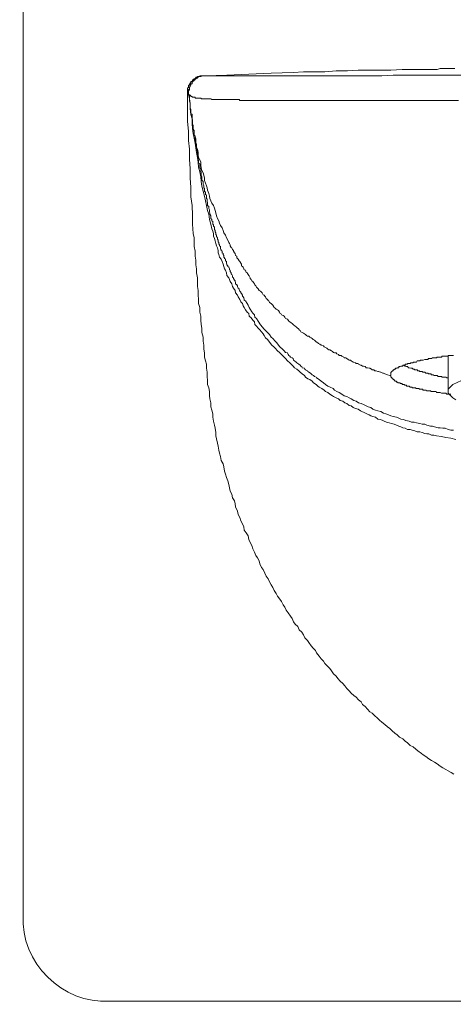
# Model space of a CAD drawing. Units: inches. Extents: x -269 to 1927, y -647 to 969.
# Drawn here: x 248 to 273, y -238 to -181 of the extents above; entities that cross this region are included whole.
import ezdxf

# ---------------------------------------------------------------- set-up
doc = ezdxf.new("R2010")
doc.units = ezdxf.units.IN
doc.header["$MEASUREMENT"] = 0
doc.layers.add('图层 1', color=7, linetype='Continuous')

msp = doc.modelspace()

# ---------------------------------------------------------------- linework, layer by layer
at = {"layer": '图层 1', "color": 7, "lineweight": 9}
for points in [[(248.195, -232.866), (248.195, -175.794)], [(273.153, -183.879), (272.944, -183.879), (272.825, -183.879), (272.625, -183.879), (272.452, -183.879), (272.306, -183.879), (272.124, -183.934), (271.979, -183.934), (271.806, -183.934), (271.651, -183.934), (271.478, -183.934), (271.323, -183.934), (271.159, -183.934), (271.004, -183.934), (270.676, -183.934), (270.358, -183.934), (270.094, -183.934), (269.438, -183.97), (268.783, -183.97), (268.2, -183.97), (267.553, -183.97), (266.934, -184.016), (266.279, -184.016), (265.632, -184.061), (265.04, -184.061), (264.394, -184.061), (263.793, -184.107), (262.527, -184.152), (261.234, -184.198), (259.969, -184.252), (258.73, -184.289)], [(258.639, -184.289), (258.603, -184.289), (258.521, -184.289), (258.493, -184.289), (258.457, -184.289), (258.402, -184.289), (258.402, -184.344), (258.339, -184.344), (258.311, -184.344), (258.275, -184.344), (258.275, -184.38), (258.211, -184.38), (258.166, -184.38), (258.166, -184.435), (258.129, -184.435), (258.129, -184.471), (258.075, -184.471), (258.02, -184.526), (257.974, -184.526), (257.974, -184.58), (257.956, -184.58), (257.956, -184.617), (257.892, -184.617), (257.892, -184.662), (257.892, -184.708), (257.847, -184.708), (257.847, -184.753), (257.801, -184.753), (257.801, -184.79), (257.801, -184.844), (257.756, -184.844), (257.756, -184.899), (257.756, -184.926), (257.756, -184.99), (257.701, -184.99), (257.701, -185.036), (257.701, -185.081), (257.701, -185.118), (257.701, -185.172), (257.701, -185.218), (257.701, -185.263), (257.701, -185.309)], [(257.756, -185.4), (257.756, -185.354), (257.756, -185.309), (257.756, -185.263), (257.756, -185.218), (257.756, -185.172), (257.756, -185.118), (257.801, -185.118), (257.801, -185.081), (257.801, -185.036), (257.801, -184.99), (257.801, -184.926), (257.847, -184.926), (257.847, -184.899), (257.847, -184.844), (257.892, -184.844), (257.892, -184.79), (257.892, -184.753), (257.956, -184.753), (257.956, -184.708), (257.956, -184.662), (257.974, -184.662), (257.974, -184.617), (258.02, -184.617), (258.02, -184.58), (258.075, -184.58), (258.075, -184.526), (258.129, -184.526), (258.129, -184.471), (258.166, -184.471), (258.211, -184.435), (258.275, -184.435), (258.275, -184.38), (258.311, -184.38), (258.339, -184.38), (258.339, -184.344), (258.402, -184.344), (258.457, -184.344), (258.493, -184.344), (258.493, -184.289), (258.521, -184.289), (258.603, -184.289), (258.639, -184.289), (258.676, -184.289), (258.73, -184.289)], [(257.756, -185.4), (257.756, -185.354), (257.756, -185.309), (257.756, -185.263), (257.756, -185.218), (257.756, -185.172), (257.756, -185.118), (257.801, -185.118), (257.801, -185.081), (257.801, -185.036), (257.801, -184.99), (257.801, -184.926), (257.847, -184.926), (257.847, -184.899), (257.847, -184.844), (257.892, -184.844), (257.892, -184.79), (257.892, -184.753), (257.956, -184.753), (257.956, -184.708), (257.956, -184.662), (257.974, -184.662), (257.974, -184.617), (258.02, -184.617), (258.02, -184.58), (258.075, -184.58), (258.075, -184.526), (258.129, -184.526), (258.129, -184.471), (258.166, -184.471), (258.211, -184.435), (258.275, -184.435), (258.275, -184.38), (258.311, -184.38), (258.339, -184.38), (258.339, -184.344), (258.402, -184.344), (258.457, -184.344), (258.493, -184.344), (258.493, -184.289), (258.521, -184.289), (258.603, -184.289), (258.639, -184.289), (258.676, -184.289), (258.73, -184.289)], [(257.756, -185.354), (257.756, -185.309), (257.756, -185.263), (257.756, -185.218), (257.756, -185.172), (257.756, -185.118), (257.756, -185.081), (257.801, -185.081), (257.801, -185.036), (257.801, -184.99), (257.801, -184.926), (257.847, -184.926), (257.847, -184.899), (257.847, -184.844), (257.847, -184.79), (257.892, -184.79), (257.892, -184.753), (257.956, -184.753), (257.956, -184.708), (257.956, -184.662), (257.974, -184.662), (257.974, -184.617), (258.02, -184.617), (258.02, -184.58), (258.075, -184.58), (258.075, -184.526), (258.129, -184.526), (258.129, -184.471), (258.166, -184.471), (258.166, -184.435), (258.211, -184.435), (258.275, -184.435), (258.275, -184.38), (258.311, -184.38), (258.339, -184.38), (258.339, -184.344), (258.402, -184.344), (258.457, -184.344), (258.493, -184.289), (258.521, -184.289), (258.603, -184.289), (258.639, -184.289), (258.676, -184.289), (258.73, -184.289)], [(258.73, -184.289), (258.676, -184.289), (258.639, -184.289)], [(273.608, -184.252), (272.27, -184.252), (270.94, -184.252), (270.285, -184.252), (269.584, -184.252), (268.928, -184.289), (268.227, -184.289), (267.581, -184.289), (266.934, -184.289), (266.251, -184.289), (265.923, -184.289), (265.596, -184.289), (265.268, -184.289), (264.949, -184.289), (264.767, -184.289), (264.63, -184.289), (264.448, -184.289), (264.303, -184.289), (264.157, -184.289), (263.975, -184.289), (263.829, -184.289), (263.683, -184.289), (263.51, -184.289), (263.356, -184.289), (263.219, -184.289), (263.092, -184.289), (262.946, -184.289), (262.828, -184.289), (262.618, -184.289), (262.5, -184.289), (262.4, -184.289), (262.309, -184.289), (262.245, -184.289), (262.163, -184.289), (262.117, -184.289), (262.017, -184.289), (261.963, -184.289), (261.908, -184.289), (261.844, -184.289), (261.771, -184.289), (261.689, -184.289), (261.644, -184.289), (261.589, -184.289), (261.562, -184.289), (261.462, -184.289), (261.416, -184.289), (261.38, -184.289), (261.316, -184.289), (261.234, -184.289), (261.198, -184.289), (261.143, -184.289), (261.088, -184.289), (261.043, -184.289), (260.943, -184.289), (260.906, -184.289), (260.87, -184.289), (260.806, -184.289), (260.77, -184.289), (260.724, -184.289), (260.679, -184.289), (260.615, -184.289), (260.588, -184.289), (260.551, -184.289), (260.478, -184.289), (260.442, -184.289), (260.406, -184.289), (260.351, -184.289), (260.296, -184.289), (260.26, -184.289), (260.223, -184.289), (260.151, -184.289), (260.123, -184.289), (260.087, -184.289), (260.023, -184.289), (259.969, -184.289), (259.941, -184.289), (259.896, -184.289), (259.832, -184.289), (259.795, -184.289), (259.759, -184.289), (259.695, -184.289), (259.632, -184.289), (259.604, -184.289), (259.55, -184.289), (259.504, -184.289), (259.459, -184.289), (259.431, -184.289), (259.368, -184.289), (259.322, -184.289), (259.286, -184.289), (259.249, -184.289), (259.195, -184.289), (259.149, -184.289), (259.103, -184.289), (259.049, -184.289), (258.994, -184.289), (258.958, -184.289), (258.921, -184.289), (258.858, -184.289), (258.821, -184.289), (258.785, -184.289), (258.73, -184.289)], [(258.73, -184.289), (258.821, -184.289)], [(258.73, -184.289), (258.821, -184.289)], [(273.098, -224.708), (272.944, -224.608), (272.771, -224.517), (272.625, -224.435), (272.452, -224.344), (272.306, -224.252), (272.124, -224.116), (271.979, -224.016), (271.806, -223.925), (271.651, -223.815), (271.478, -223.688), (271.323, -223.597), (271.214, -223.515), (271.004, -223.36), (270.895, -223.269), (270.74, -223.132), (270.558, -223.051), (270.412, -222.896), (270.285, -222.796), (270.139, -222.668), (269.957, -222.568), (269.821, -222.431), (269.675, -222.34), (269.529, -222.204), (269.383, -222.067), (269.256, -221.967), (269.11, -221.84), (268.928, -221.694), (268.783, -221.594), (268.664, -221.448), (268.518, -221.339), (268.364, -221.184), (268.227, -221.102), (268.091, -220.947), (267.963, -220.802), (267.817, -220.683), (267.726, -220.528), (267.581, -220.401), (267.453, -220.246), (267.317, -220.155), (267.162, -220.028), (267.034, -219.882), (266.898, -219.745), (266.788, -219.591), (266.67, -219.472), (266.515, -219.336), (266.388, -219.181), (266.279, -219.035), (266.142, -218.898), (266.014, -218.725), (265.923, -218.589), (265.769, -218.443), (265.632, -218.298), (265.55, -218.17), (265.414, -218.033), (265.304, -217.879), (265.159, -217.697), (265.095, -217.56), (264.949, -217.414), (264.84, -217.287), (264.703, -217.087), (264.63, -216.968), (264.485, -216.822), (264.394, -216.64), (264.303, -216.495), (264.157, -216.349), (264.066, -216.167), (263.92, -216.039), (263.829, -215.894), (263.747, -215.703), (263.656, -215.566), (263.51, -215.366), (263.401, -215.229), (263.328, -215.047), (263.219, -214.91), (263.137, -214.719), (263.028, -214.583), (262.9, -214.41), (262.828, -214.255), (262.709, -214.082), (262.618, -213.9), (262.527, -213.754), (262.427, -213.572), (262.354, -213.399), (262.245, -213.253), (262.163, -213.08), (262.063, -212.871), (261.963, -212.743), (261.881, -212.543), (261.844, -212.37), (261.744, -212.188), (261.644, -212.051), (261.562, -211.86), (261.462, -211.669), (261.416, -211.468), (261.316, -211.295), (261.234, -211.122), (261.198, -210.922), (261.088, -210.74), (260.979, -210.585), (260.943, -210.403), (260.87, -210.221), (260.77, -210.048), (260.724, -209.857), (260.615, -209.684), (260.588, -209.484), (260.478, -209.247), (260.442, -209.065), (260.406, -208.883), (260.296, -208.71), (260.26, -208.509), (260.151, -208.336), (260.123, -208.136), (260.087, -207.945), (260.023, -207.735), (259.941, -207.535), (259.896, -207.353), (259.832, -207.171), (259.795, -206.925), (259.759, -206.752), (259.632, -206.561), (259.604, -206.324), (259.55, -206.142), (259.504, -205.969), (259.459, -205.732), (259.431, -205.55), (259.368, -205.313), (259.322, -205.131), (259.322, -204.94), (259.286, -204.694), (259.249, -204.512), (259.195, -204.284), (259.149, -204.048), (259.149, -203.865), (259.103, -203.647), (259.049, -203.456), (259.049, -203.219), (258.994, -202.991), (258.958, -202.809), (258.958, -202.573), (258.921, -202.345), (258.858, -202.154), (258.858, -201.926), (258.821, -201.689), (258.821, -201.453), (258.785, -201.216), (258.785, -200.988), (258.73, -200.797), (258.676, -200.569), (258.676, -200.333), (258.639, -200.123), (258.639, -199.886), (258.603, -199.659), (258.603, -199.413), (258.521, -199.149), (258.521, -198.903), (258.493, -198.685), (258.457, -198.439), (258.457, -198.211), (258.402, -197.974), (258.402, -197.701), (258.339, -197.474), (258.339, -197.237), (258.311, -196.973), (258.311, -196.727), (258.275, -196.49), (258.275, -196.208), (258.275, -195.989), (258.211, -195.707), (258.211, -195.461), (258.166, -195.234), (258.166, -194.97), (258.129, -194.733), (258.129, -194.451), (258.075, -194.168), (258.075, -193.941), (258.075, -193.677), (258.02, -193.422), (257.974, -192.875), (257.974, -192.365), (257.956, -191.81), (257.892, -191.309), (257.892, -190.745), (257.847, -190.226), (257.847, -189.688), (257.801, -189.115), (257.801, -188.55), (257.756, -188.04), (257.756, -187.503), (257.701, -186.939), (257.701, -186.383), (257.701, -185.819), (257.701, -185.309)], [(257.701, -185.309), (257.701, -185.354), (257.756, -185.354)], [(273.199, -205.35), (272.916, -205.268), (272.625, -205.222), (272.379, -205.177), (272.088, -205.131), (271.933, -205.086), (271.806, -205.086), (271.651, -205.022), (271.532, -205.022), (271.414, -205.004), (271.259, -204.94), (271.123, -204.904), (270.977, -204.904), (270.831, -204.849), (270.676, -204.803), (270.558, -204.758), (270.412, -204.758), (270.285, -204.694), (270.139, -204.676), (270.03, -204.612), (269.912, -204.576), (269.766, -204.512), (269.638, -204.457), (269.493, -204.421), (269.347, -204.375), (269.201, -204.339), (269.056, -204.284), (268.992, -204.239), (268.846, -204.193), (268.691, -204.157), (268.564, -204.048), (268.409, -204.02), (268.291, -203.966), (268.2, -203.92), (268.054, -203.865), (267.908, -203.774), (267.763, -203.729), (267.69, -203.692), (267.553, -203.592), (267.408, -203.547), (267.271, -203.492), (267.162, -203.401), (267.034, -203.374), (266.898, -203.265), (266.788, -203.219), (266.67, -203.128), (266.515, -203.082), (266.424, -202.991), (266.279, -202.937), (266.142, -202.846), (266.069, -202.809), (265.923, -202.727), (265.814, -202.618), (265.678, -202.573), (265.596, -202.481), (265.45, -202.4), (265.304, -202.308), (265.222, -202.254), (265.131, -202.154), (264.976, -202.063), (264.895, -201.962), (264.767, -201.871), (264.658, -201.835), (264.512, -201.744), (264.448, -201.635), (264.33, -201.544), (264.203, -201.453), (264.121, -201.362), (264.011, -201.28), (263.875, -201.189), (263.793, -201.097), (263.683, -200.988), (263.602, -200.897), (263.474, -200.797), (263.356, -200.66), (263.274, -200.569), (263.183, -200.478), (263.092, -200.387), (263.01, -200.305), (262.9, -200.214), (262.755, -200.059), (262.682, -199.977), (262.573, -199.886), (262.5, -199.795), (262.4, -199.659), (262.309, -199.559), (262.199, -199.468), (262.117, -199.331), (262.063, -199.231), (261.963, -199.103), (261.881, -198.994), (261.771, -198.903), (261.689, -198.776), (261.589, -198.685), (261.562, -198.539), (261.462, -198.439), (261.38, -198.302), (261.261, -198.211), (261.234, -198.056), (261.143, -197.974), (261.043, -197.838), (260.979, -197.701), (260.906, -197.61), (260.87, -197.474), (260.77, -197.382), (260.724, -197.237), (260.615, -197.082), (260.588, -196.991), (260.478, -196.854), (260.442, -196.727), (260.351, -196.581), (260.296, -196.49), (260.26, -196.344), (260.151, -196.208), (260.123, -196.08), (260.087, -195.989), (259.969, -195.844), (259.941, -195.707), (259.896, -195.552), (259.832, -195.461), (259.795, -195.325), (259.759, -195.197), (259.695, -195.051), (259.632, -194.906), (259.55, -194.787), (259.504, -194.642), (259.459, -194.542), (259.459, -194.405), (259.431, -194.25), (259.368, -194.132), (259.322, -193.995), (259.286, -193.85), (259.249, -193.704), (259.195, -193.576), (259.195, -193.422), (259.149, -193.285), (259.103, -193.158), (259.049, -192.875), (258.958, -192.602), (258.921, -192.311), (258.858, -192.083), (258.785, -191.81), (258.73, -191.537), (258.676, -191.255), (258.603, -190.981), (258.521, -190.69), (258.493, -190.417), (258.457, -190.135), (258.402, -189.861), (258.339, -189.588), (258.311, -189.297), (258.275, -189.024), (258.211, -188.741), (258.166, -188.468), (258.129, -188.186), (258.075, -187.913), (258.02, -187.631), (257.974, -187.348), (257.956, -187.084), (257.956, -186.793), (257.892, -186.529), (257.847, -186.192), (257.847, -185.901), (257.801, -185.637), (257.756, -185.354)], [(257.756, -185.354), (257.756, -185.4)], [(257.756, -185.4), (257.801, -185.4), (257.847, -185.445), (257.892, -185.445), (257.892, -185.491), (257.956, -185.491), (257.956, -185.527), (257.974, -185.527), (258.02, -185.527), (258.075, -185.527), (258.129, -185.527), (258.129, -185.591), (258.166, -185.591), (258.211, -185.591), (258.275, -185.591), (258.311, -185.591), (258.339, -185.591), (258.402, -185.591), (258.457, -185.591), (258.493, -185.591), (258.493, -185.637), (258.521, -185.637), (258.603, -185.637), (258.639, -185.637), (258.676, -185.637), (258.73, -185.637), (258.785, -185.637), (258.821, -185.637), (258.858, -185.637), (258.921, -185.637), (258.958, -185.637), (258.994, -185.637), (259.049, -185.637), (259.103, -185.673), (259.149, -185.673), (259.195, -185.673), (259.249, -185.673), (259.286, -185.673), (259.322, -185.673), (259.368, -185.673), (259.431, -185.673), (259.459, -185.673), (259.504, -185.673), (259.55, -185.673), (259.604, -185.673), (259.632, -185.673), (259.695, -185.673), (259.759, -185.673), (259.795, -185.673), (259.832, -185.673), (259.896, -185.673), (259.941, -185.673), (259.969, -185.673), (260.087, -185.673), (260.123, -185.673), (260.151, -185.673), (260.223, -185.673), (260.26, -185.673), (260.296, -185.673), (260.406, -185.673), (260.442, -185.673), (260.478, -185.673), (260.551, -185.673), (260.615, -185.673), (260.679, -185.673), (260.724, -185.728), (260.77, -185.728), (260.87, -185.728), (260.906, -185.728), (260.943, -185.728), (261.043, -185.728), (261.088, -185.728), (261.198, -185.728), (261.234, -185.728), (261.261, -185.728), (261.38, -185.728), (261.416, -185.728), (261.516, -185.728), (261.562, -185.728), (261.644, -185.728), (261.689, -185.728), (261.771, -185.728), (261.908, -185.728), (262.063, -185.728), (262.199, -185.728), (262.354, -185.728), (262.5, -185.728), (262.618, -185.728), (262.828, -185.728), (262.946, -185.728), (263.092, -185.728), (263.274, -185.728), (263.401, -185.728), (263.602, -185.728), (263.747, -185.728), (263.92, -185.728), (264.066, -185.728), (264.248, -185.728), (264.394, -185.728), (264.567, -185.728), (264.767, -185.728), (265.095, -185.728), (265.414, -185.728), (265.769, -185.728), (266.106, -185.728), (266.424, -185.728), (267.116, -185.728), (267.817, -185.728), (268.518, -185.728), (269.201, -185.728), (269.912, -185.728), (270.558, -185.728), (271.259, -185.728), (271.933, -185.728), (273.353, -185.728)], [(257.756, -185.4), (257.801, -185.445), (257.801, -185.491), (257.801, -185.527), (257.801, -185.591), (257.801, -185.637), (257.801, -185.673), (257.801, -185.728), (257.801, -185.764), (257.847, -185.873), (257.847, -185.901), (257.847, -185.964), (257.847, -185.992), (257.847, -186.055), (257.847, -186.083), (257.847, -186.146), (257.892, -186.237), (257.892, -186.292), (257.892, -186.329), (257.892, -186.383), (257.892, -186.42), (257.892, -186.474), (257.956, -186.529), (257.956, -186.62), (257.956, -186.647), (257.956, -186.711), (257.956, -186.738), (257.956, -186.793), (257.974, -186.848), (257.974, -186.884), (257.974, -186.939), (257.974, -186.975), (257.974, -187.021), (257.974, -187.084)], [(257.756, -185.4), (257.847, -185.4)], [(257.974, -187.084), (258.02, -187.212), (258.02, -187.348), (258.075, -187.54), (258.075, -187.685), (258.129, -187.822), (258.166, -187.949), (258.166, -188.15), (258.211, -188.277), (258.211, -188.423), (258.275, -188.55), (258.311, -188.741), (258.311, -188.887), (258.339, -189.024), (258.402, -189.151), (258.457, -189.297), (258.457, -189.479), (258.493, -189.625), (258.521, -189.77), (258.603, -189.907), (258.639, -190.044), (258.676, -190.226), (258.676, -190.362), (258.73, -190.508), (258.785, -190.654), (258.821, -190.781), (258.858, -190.918), (258.921, -191.109), (258.958, -191.255), (258.994, -191.391), (259.049, -191.537), (259.103, -191.664), (259.195, -191.81), (259.249, -191.965), (259.286, -192.083), (259.322, -192.22), (259.368, -192.402), (259.431, -192.548), (259.504, -192.693), (259.55, -192.83), (259.604, -192.966), (259.695, -193.094), (259.759, -193.24), (259.795, -193.376), (259.896, -193.513), (259.941, -193.677), (260.023, -193.813), (260.087, -193.941), (260.123, -193.995), (260.151, -194.077), (260.151, -194.132), (260.223, -194.223), (260.26, -194.25), (260.296, -194.35), (260.351, -194.405), (260.351, -194.451), (260.406, -194.542), (260.442, -194.578), (260.478, -194.687), (260.551, -194.733), (260.551, -194.824), (260.588, -194.878), (260.615, -194.906), (260.679, -195.006), (260.724, -195.051), (260.77, -195.143), (260.806, -195.197), (260.806, -195.297), (260.87, -195.325), (260.906, -195.379), (260.943, -195.461), (260.979, -195.525), (261.043, -195.552), (261.088, -195.671), (261.143, -195.707), (261.198, -195.789), (261.234, -195.844), (261.261, -195.88), (261.316, -195.989), (261.316, -196.035), (261.38, -196.08), (261.416, -196.162), (261.462, -196.208), (261.516, -196.263), (261.562, -196.344), (261.589, -196.399), (261.644, -196.445), (261.689, -196.536), (261.744, -196.581), (261.771, -196.618), (261.844, -196.727), (261.908, -196.763), (261.963, -196.818), (262.017, -196.854), (262.063, -196.973), (262.117, -196.991), (262.163, -197.055), (262.199, -197.082), (262.245, -197.191), (262.309, -197.237), (262.354, -197.301), (262.4, -197.328), (262.427, -197.419), (262.527, -197.474), (262.573, -197.51), (262.618, -197.565), (262.682, -197.665), (262.709, -197.701), (262.755, -197.747), (262.828, -197.792), (262.9, -197.838), (262.946, -197.883), (263.01, -197.974), (263.028, -198.029), (263.092, -198.056), (263.137, -198.12), (263.219, -198.166), (263.274, -198.211), (263.328, -198.257), (263.356, -198.348), (263.474, -198.384), (263.51, -198.439), (263.556, -198.502), (263.602, -198.539), (263.683, -198.593), (263.747, -198.63), (263.793, -198.685), (263.829, -198.712), (263.92, -198.776), (263.975, -198.821), (264.011, -198.867), (264.121, -198.958), (264.157, -198.994), (264.203, -199.04), (264.248, -199.103), (264.33, -199.149), (264.394, -199.194), (264.448, -199.231), (264.512, -199.276), (264.567, -199.331), (264.63, -199.367), (264.703, -199.367), (264.767, -199.413), (264.84, -199.468), (264.895, -199.504), (264.949, -199.559), (265.04, -199.604), (265.095, -199.659), (265.131, -199.695), (265.222, -199.741), (265.268, -199.795), (265.35, -199.832), (265.414, -199.886), (265.45, -199.886), (265.55, -199.923), (265.596, -199.977), (265.678, -200.014), (265.741, -200.059), (265.814, -200.123), (265.86, -200.151), (265.923, -200.151), (266.014, -200.214), (266.069, -200.242), (266.142, -200.305), (266.197, -200.333), (266.279, -200.333), (266.333, -200.387), (266.424, -200.433), (266.47, -200.478), (266.57, -200.478), (266.606, -200.524), (266.725, -200.569), (266.752, -200.624), (266.843, -200.624), (266.898, -200.66), (266.989, -200.706), (267.034, -200.761), (267.116, -200.761), (267.162, -200.797), (267.271, -200.861), (267.317, -200.861), (267.408, -200.897), (267.453, -200.952), (267.553, -200.952), (267.581, -200.988), (267.69, -201.043), (267.726, -201.043), (267.817, -201.097), (267.872, -201.097), (267.963, -201.125), (268.018, -201.189), (268.091, -201.189), (268.2, -201.216), (268.227, -201.216), (268.327, -201.28), (268.364, -201.307), (268.473, -201.307), (268.518, -201.362), (268.6, -201.362), (268.691, -201.416), (268.737, -201.416), (268.846, -201.453), (268.874, -201.453), (268.992, -201.507), (269.019, -201.507), (269.11, -201.544), (269.256, -201.607), (269.383, -201.635)], [(257.974, -187.084), (257.974, -187.121)], [(258.075, -187.503), (258.075, -187.54), (258.075, -187.603), (258.075, -187.631), (258.075, -187.685), (258.075, -187.722), (258.075, -187.776), (258.129, -187.776), (258.129, -187.822), (258.129, -187.858), (258.129, -187.913), (258.129, -187.949), (258.129, -188.004), (258.129, -188.04), (258.166, -188.095), (258.166, -188.15), (258.166, -188.186), (258.166, -188.241), (258.166, -188.332), (258.211, -188.377), (258.211, -188.423), (258.211, -188.468), (258.211, -188.514), (258.211, -188.55), (258.211, -188.587), (258.275, -188.641), (258.275, -188.705), (258.275, -188.741), (258.275, -188.796), (258.275, -188.833), (258.275, -188.887), (258.311, -188.887), (258.311, -188.924), (258.311, -188.978), (258.311, -189.024), (258.311, -189.069), (258.311, -189.115), (258.339, -189.151), (258.339, -189.206), (258.339, -189.27), (258.339, -189.297), (258.339, -189.352), (258.402, -189.388), (258.402, -189.443), (258.402, -189.479), (258.402, -189.534), (258.402, -189.588), (258.402, -189.625), (258.457, -189.688), (258.457, -189.716), (258.457, -189.77), (258.457, -189.798), (258.457, -189.861), (258.493, -189.861), (258.493, -189.907), (258.493, -189.962), (258.493, -190.007), (258.493, -190.044), (258.493, -190.089), (258.521, -190.135), (258.521, -190.18), (258.521, -190.226), (258.521, -190.335), (258.603, -190.417), (258.603, -190.453), (258.603, -190.563), (258.639, -190.654), (258.639, -190.69), (258.639, -190.745), (258.639, -190.781), (258.676, -190.827), (258.676, -190.89), (258.676, -190.918), (258.676, -190.981), (258.676, -191.009), (258.73, -191.009), (258.73, -191.072), (258.73, -191.109), (258.73, -191.163), (258.785, -191.209), (258.785, -191.255), (258.785, -191.309), (258.785, -191.346), (258.785, -191.391), (258.821, -191.437), (258.821, -191.482), (258.821, -191.537), (258.821, -191.573), (258.858, -191.637), (258.858, -191.664), (258.858, -191.755), (258.858, -191.81), (258.921, -191.865), (258.921, -191.892), (258.921, -191.965), (258.921, -191.983), (258.958, -192.047), (258.958, -192.083), (258.958, -192.129), (258.958, -192.183), (258.994, -192.22), (258.994, -192.283), (258.994, -192.311), (259.049, -192.402), (259.049, -192.456), (259.049, -192.511), (259.049, -192.548), (259.103, -192.602), (259.103, -192.639), (259.103, -192.693), (259.149, -192.721), (259.149, -192.83), (259.149, -192.875), (259.195, -192.921), (259.195, -192.966), (259.195, -193.003), (259.249, -193.048), (259.249, -193.158), (259.249, -193.194), (259.286, -193.24), (259.286, -193.285), (259.286, -193.331), (259.322, -193.376), (259.322, -193.485), (259.368, -193.513), (259.368, -193.576), (259.368, -193.604), (259.431, -193.677), (259.431, -193.759), (259.459, -193.813), (259.459, -193.85), (259.459, -193.895), (259.504, -193.941), (259.504, -194.023), (259.55, -194.077), (259.55, -194.132), (259.604, -194.168), (259.604, -194.25), (259.604, -194.323), (259.632, -194.35), (259.632, -194.405), (259.695, -194.451), (259.695, -194.542), (259.759, -194.578), (259.759, -194.642), (259.795, -194.687), (259.795, -194.787), (259.832, -194.824), (259.832, -194.878), (259.896, -194.906), (259.896, -195.006), (259.941, -195.051), (259.941, -195.106), (259.969, -195.234), (260.023, -195.297), (260.023, -195.325), (260.087, -195.379), (260.123, -195.461), (260.123, -195.525), (260.151, -195.552), (260.151, -195.616), (260.223, -195.707), (260.223, -195.753), (260.26, -195.789), (260.296, -195.88), (260.296, -195.944), (260.351, -195.989), (260.351, -196.035), (260.406, -196.117), (260.442, -196.162), (260.442, -196.208), (260.478, -196.263), (260.478, -196.344), (260.551, -196.399), (260.588, -196.445), (260.588, -196.49), (260.615, -196.581), (260.679, -196.618), (260.679, -196.672), (260.724, -196.763), (260.77, -196.818), (260.77, -196.854), (260.806, -196.9), (260.87, -196.991), (260.87, -197.055), (260.906, -197.082), (260.943, -197.137), (260.979, -197.237), (260.979, -197.301), (261.043, -197.328), (261.143, -197.474), (261.198, -197.565), (261.261, -197.701), (261.316, -197.792), (261.416, -197.947), (261.462, -198.029), (261.562, -198.12), (261.589, -198.257), (261.689, -198.348), (261.771, -198.502), (261.908, -198.712)], [(261.908, -198.712), (262.117, -198.958), (262.354, -199.194), (262.427, -199.276), (262.527, -199.413), (262.618, -199.504), (262.755, -199.659), (262.855, -199.741), (262.946, -199.886), (263.028, -199.977), (263.183, -200.123), (263.274, -200.214), (263.356, -200.305), (263.474, -200.333), (263.51, -200.433), (263.556, -200.478), (263.602, -200.524), (263.656, -200.569), (263.747, -200.624), (263.793, -200.66), (263.829, -200.761), (263.875, -200.797), (263.975, -200.861), (264.011, -200.897), (264.066, -200.952), (264.121, -200.988), (264.203, -201.043), (264.248, -201.097), (264.303, -201.125), (264.33, -201.189), (264.448, -201.216), (264.485, -201.28), (264.512, -201.307), (264.63, -201.362), (264.658, -201.416), (264.703, -201.453), (264.803, -201.507), (264.84, -201.544), (264.895, -201.607), (264.976, -201.635), (265.04, -201.689), (265.131, -201.744), (265.159, -201.78), (265.304, -201.871), (265.414, -201.962), (265.55, -202.063), (265.678, -202.154), (265.814, -202.254), (265.942, -202.308), (266.106, -202.4), (266.197, -202.481), (266.333, -202.573), (266.47, -202.618), (266.606, -202.727), (266.752, -202.809), (266.898, -202.846), (267.034, -202.937), (267.162, -202.991), (267.317, -203.082), (267.453, -203.128), (267.581, -203.219), (267.726, -203.265), (267.872, -203.31), (268.018, -203.401), (268.145, -203.456), (268.291, -203.492), (268.409, -203.592), (268.564, -203.647), (268.691, -203.692), (268.874, -203.729), (269.019, -203.82), (269.165, -203.865), (269.311, -203.92), (269.438, -203.966), (269.584, -204.02), (269.766, -204.048), (269.912, -204.102), (270.03, -204.157), (270.185, -204.193), (270.312, -204.239), (270.503, -204.284), (270.649, -204.339), (270.795, -204.339), (270.94, -204.375), (271.123, -204.421), (271.259, -204.457), (271.414, -204.457), (271.532, -204.512), (271.742, -204.576), (271.851, -204.576), (271.979, -204.612), (272.179, -204.676), (272.306, -204.676), (272.452, -204.694), (272.589, -204.694), (272.771, -204.758), (272.916, -204.803), (273.062, -204.803)], [(273.062, -200.478), (273.026, -200.478), (272.916, -200.478), (272.88, -200.478), (272.825, -200.478), (272.771, -200.478), (272.743, -200.524), (272.68, -200.524), (272.625, -200.524), (272.589, -200.524), (272.561, -200.524), (272.498, -200.524), (272.416, -200.524), (272.379, -200.569), (272.306, -200.569), (272.27, -200.569), (272.233, -200.569), (272.179, -200.569), (272.124, -200.569), (272.088, -200.624), (272.06, -200.624), (271.979, -200.624), (271.933, -200.624), (271.915, -200.624), (271.851, -200.624), (271.806, -200.66), (271.76, -200.66), (271.742, -200.66), (271.651, -200.66), (271.633, -200.66), (271.587, -200.706), (271.532, -200.706), (271.478, -200.706), (271.441, -200.706), (271.414, -200.706), (271.323, -200.761), (271.305, -200.761), (271.259, -200.761), (271.214, -200.761), (271.159, -200.761), (271.123, -200.797), (271.086, -200.797), (271.004, -200.797), (270.977, -200.797), (270.94, -200.861), (270.895, -200.861), (270.831, -200.861), (270.795, -200.861), (270.74, -200.861), (270.74, -200.897), (270.676, -200.897), (270.649, -200.897), (270.613, -200.897), (270.558, -200.952), (270.503, -200.952), (270.467, -200.952), (270.412, -200.952), (270.412, -200.988), (270.358, -200.988), (270.312, -200.988), (270.285, -200.988), (270.285, -201.043), (270.23, -201.043), (270.185, -201.043), (270.139, -201.043), (270.139, -201.097), (270.094, -201.097), (270.03, -201.097), (269.994, -201.125), (269.957, -201.125), (269.912, -201.125), (269.912, -201.189), (269.857, -201.189), (269.821, -201.189), (269.821, -201.216), (269.766, -201.216), (269.711, -201.216), (269.711, -201.28), (269.675, -201.28), (269.638, -201.28), (269.638, -201.307), (269.584, -201.307), (269.584, -201.362), (269.529, -201.362), (269.529, -201.416), (269.493, -201.416), (269.493, -201.453), (269.438, -201.453), (269.438, -201.507), (269.438, -201.544), (269.438, -201.607)], [(272.771, -200.478), (272.771, -202.518)], [(270.139, -201.043), (270.185, -201.043), (270.285, -201.097), (270.312, -201.097), (270.358, -201.125), (270.412, -201.125), (270.467, -201.189), (270.503, -201.189), (270.613, -201.216), (270.649, -201.216), (270.676, -201.216), (270.74, -201.28), (270.795, -201.28), (270.831, -201.307), (270.94, -201.307), (270.977, -201.307), (271.004, -201.362), (271.086, -201.362), (271.123, -201.416), (271.214, -201.416), (271.259, -201.416), (271.305, -201.453), (271.323, -201.453), (271.414, -201.453), (271.478, -201.507), (271.532, -201.507), (271.587, -201.507), (271.633, -201.544), (271.651, -201.544), (271.76, -201.544), (271.806, -201.607), (271.851, -201.607), (271.915, -201.607), (271.933, -201.635), (272.06, -201.635), (272.088, -201.635), (272.124, -201.635), (272.179, -201.689), (272.27, -201.689), (272.306, -201.689), (272.379, -201.689), (272.416, -201.744), (272.452, -201.744), (272.561, -201.744), (272.589, -201.744), (272.625, -201.744), (272.68, -201.78), (272.771, -201.78)], [(269.383, -201.635), (269.438, -201.635), (269.438, -201.689), (269.438, -201.744), (269.493, -201.744), (269.493, -201.78), (269.529, -201.78), (269.529, -201.835), (269.584, -201.835), (269.584, -201.871), (269.638, -201.871), (269.638, -201.926), (269.675, -201.926), (269.675, -201.962), (269.711, -201.962), (269.766, -201.962), (269.766, -202.017), (269.821, -202.017), (269.857, -202.017), (269.857, -202.063), (269.912, -202.063), (269.957, -202.063), (269.994, -202.063), (269.994, -202.108), (270.03, -202.108), (270.094, -202.108), (270.094, -202.154), (270.139, -202.154), (270.185, -202.154), (270.23, -202.154), (270.23, -202.199), (270.285, -202.199), (270.312, -202.199), (270.358, -202.199), (270.358, -202.254), (270.412, -202.254), (270.467, -202.254), (270.503, -202.254), (270.558, -202.308), (270.613, -202.308), (270.649, -202.308), (270.676, -202.308), (270.676, -202.345), (270.74, -202.345), (270.795, -202.345), (270.831, -202.345), (270.895, -202.345), (270.895, -202.4), (270.94, -202.4), (270.977, -202.4), (271.004, -202.4), (271.086, -202.4), (271.086, -202.436), (271.123, -202.436), (271.159, -202.436), (271.214, -202.436), (271.259, -202.436), (271.305, -202.436), (271.305, -202.481), (271.323, -202.481), (271.414, -202.481), (271.441, -202.481), (271.478, -202.481), (271.532, -202.518), (271.587, -202.518), (271.633, -202.518), (271.651, -202.518), (271.742, -202.518), (271.76, -202.518), (271.76, -202.573), (271.806, -202.573), (271.851, -202.573), (271.915, -202.573), (271.933, -202.573), (271.979, -202.573), (272.06, -202.573), (272.088, -202.618), (272.124, -202.618), (272.179, -202.618), (272.233, -202.618), (272.27, -202.618), (272.306, -202.618), (272.379, -202.664), (272.416, -202.664), (272.452, -202.664), (272.498, -202.664), (272.561, -202.664), (272.589, -202.664), (272.625, -202.664), (272.68, -202.727), (272.743, -202.727), (272.771, -202.727), (272.825, -202.727), (272.916, -202.727)], [(273.536, -201.926), (273.026, -202.154), (272.771, -202.436), (272.771, -202.664), (273.026, -202.937), (273.199, -203.046)], [(310.13, -237.847), (253.167, -237.847)]]:
    msp.add_lwpolyline(points, dxfattribs=at)
msp.add_open_spline([(257.974, -187.121), (257.974, -187.121), (258.02, -187.166), (258.02, -187.166), (258.02, -187.166), (258.02, -187.212), (258.02, -187.212), (258.02, -187.212), (258.02, -187.257), (258.02, -187.257), (258.02, -187.257), (258.02, -187.303), (258.02, -187.303), (258.02, -187.303), (258.02, -187.348), (258.02, -187.348), (258.02, -187.348), (258.02, -187.385), (258.02, -187.385), (258.02, -187.385), (258.02, -187.439), (258.02, -187.439), (258.02, -187.439), (258.075, -187.439), (258.075, -187.439), (258.075, -187.439), (258.075, -187.503), (258.075, -187.503), (258.075, -187.503), (258.075, -187.54), (258.075, -187.54), (258.075, -187.54), (258.075, -187.603), (258.075, -187.603), (258.075, -187.603), (258.075, -187.631), (258.075, -187.631), (258.075, -187.631), (258.075, -187.685), (258.075, -187.685), (258.075, -187.685), (258.075, -187.631), (258.075, -187.631)], degree=3, knots=[0, 0, 0, 0, 1, 1, 1, 2, 2, 2, 3, 3, 3, 4, 4, 4, 5, 5, 5, 6, 6, 6, 7, 7, 7, 8, 8, 8, 9, 9, 9, 10, 10, 10, 11, 11, 11, 12, 12, 12, 13, 13, 13, 14, 14, 14, 14], dxfattribs=at)
msp.add_open_spline([(248.195, -232.866), (247.995, -235.616), (250.526, -238.029), (253.167, -237.847)], degree=3, dxfattribs=at)

doc.saveas('drawing.dxf')
